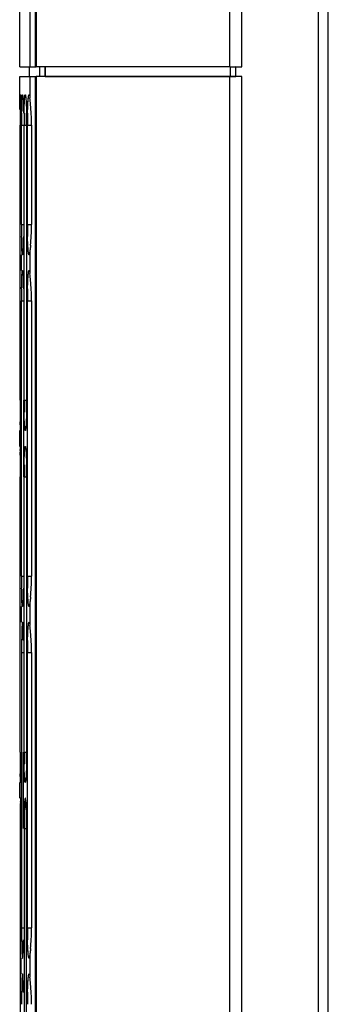
# Model space of a CAD drawing. Units: millimetres. Extents: x -75 to 1075, y -50 to 751.
# Drawn here: x 639 to 664, y 305 to 386 of the extents above; entities that cross this region are included whole.
import ezdxf

# ---------------------------------------------------------------- set-up
doc = ezdxf.new("R2010")
doc.units = ezdxf.units.MM
doc.header["$MEASUREMENT"] = 0
doc.layers.add('00_COMPONENTS', color=7, linetype='Continuous')

msp = doc.modelspace()

# ---------------------------------------------------------------- linework, layer by layer
at = {"layer": '00_COMPONENTS', "color": 7, "linetype": 'Continuous'}
for p, q in [((638.62, 382.508), (638.62, 490.468)), ((639.456, 490.468), (639.456, 382.508)), ((639.903, 490.468), (639.903, 382.508)), ((639.978, 490.483), (639.978, 382.515)), ((655.953, 382.515), (655.953, 490.483)), ((656.951, 382.515), (656.951, 478.143)), ((663.235, 387.161), (663.235, 253.783)), ((664.077, 253.779), (664.079, 387.147)), ((638.62, 382.508), (639.978, 382.508)), ((639.42, 381.708), (639.42, 382.508)), ((655.953, 382.515), (639.978, 382.515)), ((640.254, 382.508), (640.254, 381.708)), ((655.974, 382.508), (640.727, 382.508)), ((640.727, 381.708), (640.727, 382.508)), ((640.727, 382.508), (640.727, 381.708)), ((655.974, 382.508), (655.974, 381.708)), ((655.974, 382.508), (656.442, 382.508)), ((656.442, 382.508), (656.951, 382.515)), ((656.442, 381.708), (656.442, 382.508)), ((638.62, 381.708), (639.978, 381.708)), ((638.62, 380.208), (638.62, 381.708)), ((639.456, 381.708), (639.456, 379.952)), ((639.903, 381.708), (639.903, 234.865)), ((639.903, 381.708), (639.903, 234.868)), ((655.951, 381.701), (639.978, 381.701)), ((639.978, 381.701), (639.978, 234.871)), ((640.727, 381.708), (655.974, 381.708)), ((655.951, 234.868), (655.951, 381.701)), ((656.951, 381.7), (655.951, 381.701)), ((655.974, 381.708), (656.442, 381.708)), ((656.951, 381.7), (656.442, 381.708)), ((656.951, 247.593), (656.951, 381.7)), ((638.657, 355.008), (638.657, 377.708)), ((638.775, 377.708), (638.927, 377.708)), ((638.775, 369.508), (638.775, 377.708)), ((638.975, 377.708), (639.192, 377.708)), ((638.975, 355.008), (638.975, 377.708)), ((639.192, 377.708), (639.192, 355.008)), ((639.257, 377.708), (639.596, 377.708)), ((639.257, 369.508), (639.257, 377.708)), ((639.596, 377.708), (639.596, 369.508)), ((638.775, 369.508), (638.927, 369.508)), ((639.257, 369.508), (639.596, 369.508)), ((638.744, 367.008), (638.744, 365.708)), ((639.456, 367.263), (639.456, 365.452)), ((638.775, 363.208), (638.927, 363.208)), ((638.775, 340.508), (638.775, 363.208)), ((639.257, 363.208), (639.596, 363.208)), ((639.257, 340.508), (639.257, 363.208)), ((639.596, 363.208), (639.596, 340.508)), ((638.927, 355.008), (638.927, 348.708)), ((638.975, 355.008), (639.192, 355.008)), ((638.621, 352.508), (638.621, 351.208)), ((638.643, 351.208), (638.643, 352.508)), ((638.657, 326.008), (638.657, 348.708)), ((638.975, 348.708), (639.192, 348.708)), ((638.975, 326.008), (638.975, 348.708)), ((639.192, 348.708), (639.192, 326.008)), ((638.775, 340.508), (638.927, 340.508)), ((639.257, 340.508), (639.596, 340.508)), ((638.744, 338.008), (638.744, 336.708)), ((639.456, 338.263), (639.456, 336.452)), ((638.775, 334.208), (638.927, 334.208)), ((638.775, 334.208), (638.775, 311.508)), ((639.257, 334.208), (639.596, 334.208)), ((639.257, 311.508), (639.257, 334.208)), ((639.596, 334.208), (639.596, 311.508)), ((638.927, 319.708), (638.927, 326.008)), ((638.975, 326.008), (639.192, 326.008)), ((638.621, 322.208), (638.621, 323.508)), ((638.643, 323.508), (638.643, 322.208)), ((638.657, 319.708), (638.657, 297.008)), ((638.975, 319.708), (639.192, 319.708)), ((638.975, 319.708), (638.975, 297.008)), ((639.192, 297.008), (639.192, 319.708)), ((638.775, 311.508), (638.927, 311.508)), ((639.257, 311.508), (639.596, 311.508)), ((638.744, 307.708), (638.744, 309.008)), ((639.456, 309.263), (639.456, 307.452))]:
    msp.add_line(p, q, dxfattribs=at)
for centre, radius, start, end in [((617.364, 377.297), 22.251, 5.37494, 6.85463), ((618.381, 377.403), 21.228, 5.34557, 6.8966), ((743.709, 378.141), 105.051, 179.2632, 179.69884), ((741.437, 378.161), 102.779, 179.2584, 179.70368), ((620.119, 377.584), 19.481, 3.01919, 5.29351), ((620.897, 377.637), 18.701, 2.98194, 5.35117), ((823.794, 377.726), 185.137, 179.70067, 180.00556), ((817.501, 377.742), 178.844, 179.6953, 180.01091), ((729.811, 377.724), 91.036, 179.39015, 180.01012), ((727.505, 377.736), 88.73, 179.38208, 180.01817), ((699.311, 377.723), 60.335, 179.07936, 180.01472), ((697.963, 377.734), 58.987, 179.06866, 180.0254), ((591.594, 377.727), 47.598, 359.97692, 1.16398), ((593.337, 377.744), 45.855, 359.95437, 1.18654), ((684.874, 377.718), 45.616, 178.77053, 180.01268), ((683.311, 377.734), 44.054, 178.7485, 180.0347), ((621.917, 377.707), 17.679, 0.00319, 2.92767), ((622.097, 377.71), 17.499, 359.99284, 2.94746), ((727.478, 369.479), 88.703, 179.98176, 180.61891), ((724.408, 369.463), 85.633, 179.97033, 180.63032), ((683.312, 369.481), 44.055, 179.96531, 181.25154), ((683.239, 369.48), 43.981, 179.96423, 181.25261), ((621.517, 369.525), 18.079, 357.00368, 359.94597), ((622.202, 369.506), 17.394, 356.94567, 0.00374), ((620.126, 369.621), 19.473, 354.66894, 356.93592), ((621.068, 369.552), 18.529, 354.60891, 356.99146), ((617.363, 362.796), 22.252, 5.37504, 6.85464), ((618.378, 362.903), 21.231, 5.34576, 6.89654), ((620.122, 363.084), 19.478, 3.01914, 5.29373), ((620.898, 363.137), 18.701, 2.98205, 5.35126), ((729.807, 363.224), 91.032, 179.39011, 180.01013), ((727.505, 363.236), 88.73, 179.38206, 180.01817), ((684.871, 363.218), 45.613, 178.77037, 180.01271), ((683.311, 363.234), 44.054, 178.74837, 180.0347), ((621.917, 363.207), 17.679, 0.00318, 2.92776), ((622.099, 363.21), 17.497, 359.9927, 2.9477), ((817.437, 354.973), 178.781, 179.98904, 180.30519), ((811.458, 354.958), 172.801, 179.98357, 180.31065), ((695.873, 354.965), 56.898, 179.95704, 180.95025), ((591.006, 354.994), 48.187, 358.84491, 0.01587), ((727.082, 354.424), 88.423, 180.26105, 180.77969), ((725.746, 354.412), 87.088, 180.25704, 180.78364), ((743.709, 349.141), 105.051, 179.2632, 179.69884), ((741.437, 349.161), 102.779, 179.2584, 179.70368), ((823.794, 348.726), 185.137, 179.70067, 180.00556), ((817.501, 348.742), 178.844, 179.6953, 180.01091), ((699.311, 348.723), 60.335, 179.07936, 180.01472), ((593.337, 348.744), 45.855, 359.95437, 1.18654), ((727.478, 340.479), 88.703, 179.98176, 180.61891), ((724.402, 340.463), 85.627, 179.97031, 180.63035), ((683.311, 340.481), 44.054, 179.96531, 181.25167), ((683.238, 340.48), 43.98, 179.96423, 181.25275), ((621.518, 340.525), 18.078, 357.00391, 359.94602), ((622.201, 340.506), 17.395, 356.94601, 0.00375), ((620.129, 340.62), 19.471, 354.66893, 356.9362), ((621.069, 340.552), 18.528, 354.60907, 356.99166), ((617.363, 333.796), 22.252, 5.37504, 6.85464), ((618.378, 333.903), 21.231, 5.34576, 6.89654), ((620.122, 334.084), 19.478, 3.01914, 5.29373), ((620.898, 334.137), 18.701, 2.98205, 5.35126), ((727.478, 334.236), 88.703, 179.38108, 180.01824), ((724.396, 334.252), 85.621, 179.36962, 180.02971), ((684.871, 334.218), 45.613, 178.77037, 180.01271), ((683.311, 334.234), 44.054, 178.74837, 180.0347), ((621.917, 334.207), 17.679, 0.00318, 2.92776), ((622.099, 334.21), 17.497, 359.9927, 2.9477), ((817.437, 325.973), 178.781, 179.98904, 180.30519), ((811.458, 325.958), 172.801, 179.98357, 180.31065), ((695.873, 325.965), 56.898, 179.95704, 180.95025), ((591.006, 325.994), 48.187, 358.84491, 0.01587), ((727.082, 325.424), 88.423, 180.26105, 180.77969), ((725.746, 325.412), 87.088, 180.25704, 180.78364), ((727.097, 320.291), 88.439, 179.22036, 179.7389), ((725.747, 320.303), 87.088, 179.21637, 179.74295), ((817.438, 319.742), 178.781, 179.69481, 180.01095), ((811.445, 319.757), 172.788, 179.68933, 180.01644), ((695.869, 319.75), 56.894, 179.0497, 180.04299), ((591.004, 319.721), 48.188, 359.98414, 1.15506), ((729.811, 311.492), 91.035, 179.98988, 180.60987), ((727.505, 311.479), 88.73, 179.98183, 180.61794), ((683.311, 311.481), 44.054, 179.96531, 181.25167), ((683.238, 311.48), 43.98, 179.96423, 181.25275), ((621.518, 311.525), 18.078, 357.00391, 359.94602), ((622.201, 311.506), 17.395, 356.94601, 0.00375), ((620.129, 311.62), 19.471, 354.66893, 356.9362), ((621.069, 311.552), 18.528, 354.60907, 356.99166), ((617.363, 304.796), 22.252, 5.37504, 6.85464), ((618.378, 304.903), 21.231, 5.34576, 6.89654), ((620.122, 305.084), 19.478, 3.01914, 5.29373), ((620.898, 305.137), 18.701, 2.98205, 5.35126), ((727.478, 305.236), 88.703, 179.38108, 180.01824), ((724.396, 305.252), 85.621, 179.36962, 180.02971), ((684.871, 305.218), 45.613, 178.77037, 180.01271), ((683.311, 305.234), 44.054, 178.74837, 180.0347), ((621.917, 305.207), 17.679, 0.00318, 2.92776), ((622.099, 305.21), 17.497, 359.9927, 2.9477)]:
    msp.add_arc(centre, radius, start, end, dxfattribs=at)
for points, knots in [([(655.953, 382.508), (656.037, 382.508), (656.369, 382.527), (656.702, 382.515), (656.951, 382.515)], [0, 0, 0, 0, 0.249995, 1, 1, 1, 1]), ([(638.62, 378.982), (638.62, 379.15), (638.62, 379.388), (638.621, 379.685), (638.62, 379.865), (638.624, 380.003), (638.617, 380.116), (638.632, 380.161), (638.618, 380.208), (638.625, 380.208)], [0, 0, 0, 0, 0.410665, 0.583133, 0.729062, 0.845713, 0.930663, 0.982493, 1, 1, 1, 1]), ([(638.625, 380.208), (638.629, 380.207), (638.622, 380.183), (638.631, 380.156), (638.628, 380.094), (638.63, 380.05), (638.63, 380.023)], [0, 0, 0, 0, 0.064808, 0.255196, 0.568016, 1, 1, 1, 1]), ([(638.667, 379.492), (638.668, 379.593), (638.675, 379.762), (638.668, 380.007), (638.697, 380.106), (638.678, 380.209), (638.694, 380.208)], [0, 0, 0, 0, 0.422642, 0.738335, 0.933317, 1, 1, 1, 1]), ([(638.694, 380.208), (638.71, 380.206), (638.691, 380.111), (638.709, 380.069), (638.711, 380.023)], [0, 0, 0, 0, 0.259233, 1, 1, 1, 1]), ([(638.711, 380.023), (638.713, 379.989), (638.72, 379.813), (638.725, 379.636), (638.728, 379.494)], [0, 0, 0, 0, 0.19408, 1, 1, 1, 1]), ([(638.711, 380.023), (638.713, 379.989), (638.72, 379.813), (638.725, 379.637), (638.728, 379.494)], [0, 0, 0, 0, 0.193547, 1, 1, 1, 1]), ([(638.795, 379.491), (638.797, 379.593), (638.806, 379.763), (638.808, 380.006), (638.834, 380.109), (638.829, 380.209), (638.845, 380.208)], [0, 0, 0, 0, 0.422041, 0.7373, 0.932113, 1, 1, 1, 1]), ([(638.795, 379.491), (638.799, 379.634), (638.807, 379.816), (638.816, 380.057), (638.832, 380.126), (638.83, 380.216), (638.868, 380.184), (638.857, 380.116), (638.871, 380.06), (638.874, 380.023)], [0, 0, 0, 0, 0.47281, 0.634354, 0.740947, 0.791375, 0.806848, 0.875456, 1, 1, 1, 1]), ([(638.845, 380.208), (638.862, 380.206), (638.855, 380.113), (638.871, 380.069), (638.874, 380.023)], [0, 0, 0, 0, 0.266052, 1, 1, 1, 1]), ([(638.874, 380.023), (638.877, 379.989), (638.889, 379.813), (638.896, 379.636), (638.901, 379.494)], [0, 0, 0, 0, 0.194241, 1, 1, 1, 1]), ([(638.874, 380.023), (638.877, 379.989), (638.889, 379.813), (638.896, 379.636), (638.901, 379.494)], [0, 0, 0, 0, 0.193676, 1, 1, 1, 1]), ([(639.004, 379.491), (639.008, 379.57), (639.014, 379.713), (639.027, 379.9), (639.037, 380.056), (639.056, 380.13), (639.06, 380.214), (639.105, 380.187), (639.1, 380.115), (639.115, 380.06), (639.119, 380.023)], [0, 0, 0, 0, 0.25765, 0.469021, 0.629478, 0.735732, 0.78713, 0.806836, 0.875962, 1, 1, 1, 1]), ([(639.004, 379.491), (639.007, 379.551), (639.016, 379.741), (639.026, 379.931), (639.042, 380.061)], [0, 0, 0, 0, 0.311885, 1, 1, 1, 1]), ([(639.042, 380.061), (639.046, 380.098), (639.055, 380.133), (639.064, 380.209), (639.078, 380.208)], [0, 0, 0, 0, 0.732926, 1, 1, 1, 1]), ([(639.078, 380.208), (639.095, 380.206), (639.101, 380.116), (639.114, 380.069), (639.119, 380.023)], [0, 0, 0, 0, 0.275122, 1, 1, 1, 1]), ([(639.119, 380.023), (639.123, 379.989), (639.14, 379.813), (639.15, 379.636), (639.157, 379.494)], [0, 0, 0, 0, 0.194444, 1, 1, 1, 1]), ([(639.119, 380.023), (639.123, 379.989), (639.14, 379.813), (639.15, 379.636), (639.157, 379.494)], [0, 0, 0, 0, 0.19389, 1, 1, 1, 1]), ([(639.268, 378.697), (639.271, 378.841), (639.286, 379.292), (639.299, 379.745), (639.344, 380.05)], [0, 0, 0, 0, 0.319034, 1, 1, 1, 1]), ([(639.298, 379.515), (639.304, 379.619), (639.31, 379.791), (639.348, 380.03), (639.344, 380.131), (639.389, 380.213), (639.399, 380.205)], [0, 0, 0, 0, 0.439474, 0.758391, 0.944011, 1, 1, 1, 1]), ([(639.344, 380.05), (639.35, 380.09), (639.358, 380.131), (639.378, 380.209), (639.393, 380.208)], [0, 0, 0, 0, 0.726283, 1, 1, 1, 1]), ([(639.393, 380.208), (639.394, 380.207), (639.396, 380.207), (639.398, 380.206), (639.399, 380.205)], [0, 0, 0, 0, 0.464939, 1, 1, 1, 1]), ([(639.399, 380.205), (639.419, 380.187), (639.432, 380.092), (639.448, 380.012), (639.456, 379.952)], [0, 0, 0, 0, 0.308006, 1, 1, 1, 1]), ([(639.399, 380.205), (639.42, 380.187), (639.432, 380.091), (639.449, 380.011), (639.456, 379.952)], [0, 0, 0, 0, 0.314548, 1, 1, 1, 1]), ([(638.78, 378.693), (638.781, 378.764), (638.784, 379.031), (638.789, 379.297), (638.795, 379.491)], [0, 0, 0, 0, 0.269479, 1, 1, 1, 1]), ([(638.78, 378.693), (638.781, 378.766), (638.784, 379.032), (638.789, 379.298), (638.795, 379.491)], [0, 0, 0, 0, 0.274124, 1, 1, 1, 1]), ([(638.901, 379.494), (638.903, 379.434), (638.912, 379.167), (638.917, 378.9), (638.92, 378.694)], [0, 0, 0, 0, 0.226568, 1, 1, 1, 1]), ([(638.901, 379.494), (638.903, 379.435), (638.912, 379.168), (638.917, 378.901), (638.92, 378.694)], [0, 0, 0, 0, 0.223518, 1, 1, 1, 1]), ([(638.983, 378.693), (638.984, 378.764), (638.989, 379.031), (638.997, 379.297), (639.004, 379.491)], [0, 0, 0, 0, 0.269473, 1, 1, 1, 1]), ([(638.983, 378.693), (638.984, 378.766), (638.989, 379.032), (638.997, 379.298), (639.004, 379.491)], [0, 0, 0, 0, 0.274102, 1, 1, 1, 1]), ([(639.157, 379.494), (639.159, 379.434), (639.171, 379.167), (639.178, 378.9), (639.183, 378.694)], [0, 0, 0, 0, 0.226596, 1, 1, 1, 1]), ([(639.157, 379.494), (639.159, 379.434), (639.171, 379.168), (639.178, 378.901), (639.183, 378.694)], [0, 0, 0, 0, 0.223556, 1, 1, 1, 1]), ([(639.268, 378.697), (639.27, 378.772), (639.277, 379.045), (639.287, 379.318), (639.298, 379.515)], [0, 0, 0, 0, 0.275278, 1, 1, 1, 1]), ([(638.845, 367.008), (638.835, 367.007), (638.833, 367.063), (638.819, 367.124), (638.813, 367.265), (638.799, 367.525), (638.788, 367.954), (638.783, 368.318), (638.78, 368.521)], [0, 0, 0, 0, 0.018882, 0.072127, 0.159093, 0.277891, 0.598558, 1, 1, 1, 1]), ([(638.795, 367.721), (638.793, 367.78), (638.787, 368.047), (638.783, 368.314), (638.78, 368.521)], [0, 0, 0, 0, 0.223501, 1, 1, 1, 1]), ([(638.92, 368.523), (638.919, 368.451), (638.914, 368.185), (638.908, 367.918), (638.901, 367.724)], [0, 0, 0, 0, 0.269453, 1, 1, 1, 1]), ([(638.92, 368.523), (638.919, 368.45), (638.914, 368.183), (638.908, 367.917), (638.901, 367.724)], [0, 0, 0, 0, 0.27411, 1, 1, 1, 1]), ([(639.344, 367.166), (639.333, 367.241), (639.289, 367.691), (639.276, 368.143), (639.268, 368.519)], [0, 0, 0, 0, 0.16715, 1, 1, 1, 1]), ([(639.298, 367.7), (639.294, 367.761), (639.281, 368.034), (639.273, 368.306), (639.268, 368.519)], [0, 0, 0, 0, 0.222384, 1, 1, 1, 1]), ([(639.515, 367.811), (639.51, 367.758), (639.492, 367.575), (639.471, 367.392), (639.456, 367.263)], [0, 0, 0, 0, 0.292227, 1, 1, 1, 1]), ([(639.515, 367.811), (639.51, 367.757), (639.492, 367.574), (639.471, 367.392), (639.456, 367.263)], [0, 0, 0, 0, 0.295427, 1, 1, 1, 1]), ([(638.82, 367.146), (638.818, 367.181), (638.805, 367.372), (638.799, 367.564), (638.795, 367.721)], [0, 0, 0, 0, 0.181975, 1, 1, 1, 1]), ([(638.901, 367.724), (638.896, 367.587), (638.892, 367.405), (638.871, 367.178), (638.871, 367.09), (638.827, 366.955), (638.824, 367.101), (638.82, 367.146)], [0, 0, 0, 0, 0.482989, 0.652661, 0.769514, 0.840561, 1, 1, 1, 1]), ([(638.875, 367.195), (638.871, 367.149), (638.855, 367.104), (638.862, 367.009), (638.845, 367.008)], [0, 0, 0, 0, 0.734043, 1, 1, 1, 1]), ([(638.901, 367.724), (638.899, 367.671), (638.893, 367.494), (638.884, 367.318), (638.875, 367.195)], [0, 0, 0, 0, 0.302694, 1, 1, 1, 1]), ([(639.456, 367.263), (639.45, 367.216), (639.436, 367.135), (639.427, 367.06), (639.392, 366.992), (639.358, 367.061), (639.349, 367.137), (639.327, 367.285), (639.312, 367.474), (639.302, 367.62), (639.298, 367.7)], [0, 0, 0, 0, 0.146084, 0.237457, 0.274612, 0.312146, 0.403868, 0.551376, 0.751621, 1, 1, 1, 1]), ([(639.393, 367.008), (639.378, 367.006), (639.358, 367.085), (639.35, 367.126), (639.344, 367.166)], [0, 0, 0, 0, 0.273699, 1, 1, 1, 1]), ([(639.456, 367.263), (639.448, 367.199), (639.43, 367.132), (639.417, 367.011), (639.393, 367.008)], [0, 0, 0, 0, 0.724989, 1, 1, 1, 1]), ([(638.78, 364.193), (638.783, 364.396), (638.788, 364.76), (638.799, 365.19), (638.813, 365.45), (638.819, 365.591), (638.833, 365.653), (638.835, 365.709), (638.845, 365.708)], [0, 0, 0, 0, 0.401562, 0.722217, 0.840975, 0.927905, 0.981127, 1, 1, 1, 1]), ([(638.795, 364.991), (638.799, 365.134), (638.807, 365.316), (638.816, 365.557), (638.832, 365.626), (638.83, 365.716), (638.868, 365.684), (638.857, 365.616), (638.871, 365.56), (638.874, 365.523)], [0, 0, 0, 0, 0.472798, 0.634333, 0.740915, 0.791331, 0.806813, 0.875438, 1, 1, 1, 1]), ([(638.845, 365.708), (638.862, 365.706), (638.855, 365.613), (638.871, 365.569), (638.874, 365.523)], [0, 0, 0, 0, 0.266037, 1, 1, 1, 1]), ([(638.874, 365.523), (638.877, 365.489), (638.889, 365.313), (638.896, 365.136), (638.901, 364.994)], [0, 0, 0, 0, 0.194225, 1, 1, 1, 1]), ([(638.874, 365.523), (638.877, 365.489), (638.889, 365.313), (638.896, 365.136), (638.901, 364.994)], [0, 0, 0, 0, 0.193684, 1, 1, 1, 1]), ([(639.268, 364.197), (639.271, 364.341), (639.286, 364.792), (639.299, 365.245), (639.344, 365.55)], [0, 0, 0, 0, 0.319128, 1, 1, 1, 1]), ([(639.298, 365.015), (639.304, 365.119), (639.31, 365.291), (639.348, 365.53), (639.344, 365.631), (639.389, 365.713), (639.399, 365.705)], [0, 0, 0, 0, 0.439479, 0.758397, 0.944012, 1, 1, 1, 1]), ([(639.344, 365.55), (639.35, 365.59), (639.358, 365.631), (639.378, 365.709), (639.393, 365.708)], [0, 0, 0, 0, 0.726279, 1, 1, 1, 1]), ([(639.393, 365.708), (639.394, 365.707), (639.396, 365.707), (639.398, 365.706), (639.399, 365.705)], [0, 0, 0, 0, 0.464943, 1, 1, 1, 1]), ([(639.399, 365.705), (639.419, 365.688), (639.432, 365.592), (639.448, 365.512), (639.456, 365.452)], [0, 0, 0, 0, 0.307945, 1, 1, 1, 1]), ([(639.399, 365.705), (639.42, 365.687), (639.432, 365.591), (639.449, 365.511), (639.456, 365.452)], [0, 0, 0, 0, 0.314545, 1, 1, 1, 1]), ([(638.78, 364.193), (638.781, 364.266), (638.784, 364.532), (638.789, 364.798), (638.795, 364.991)], [0, 0, 0, 0, 0.274124, 1, 1, 1, 1]), ([(638.901, 364.994), (638.903, 364.934), (638.912, 364.667), (638.917, 364.4), (638.92, 364.194)], [0, 0, 0, 0, 0.226534, 1, 1, 1, 1]), ([(638.901, 364.994), (638.903, 364.935), (638.912, 364.668), (638.917, 364.401), (638.92, 364.194)], [0, 0, 0, 0, 0.22352, 1, 1, 1, 1]), ([(639.268, 364.197), (639.27, 364.272), (639.277, 364.545), (639.287, 364.818), (639.298, 365.015)], [0, 0, 0, 0, 0.275281, 1, 1, 1, 1]), ([(639.005, 353.221), (638.999, 353.348), (638.981, 353.943), (638.975, 354.539), (638.975, 355.008)], [0, 0, 0, 0, 0.213135, 1, 1, 1, 1]), ([(639.192, 355.008), (639.192, 354.844), (639.189, 354.249), (639.177, 353.654), (639.157, 353.224)], [0, 0, 0, 0, 0.27596, 1, 1, 1, 1]), ([(639.078, 352.508), (639.068, 352.507), (639.056, 352.559), (639.043, 352.624), (639.03, 352.763), (639.012, 353.024), (638.995, 353.453), (638.987, 353.818), (638.983, 354.021)], [0, 0, 0, 0, 0.01996, 0.073297, 0.160133, 0.278716, 0.59892, 1, 1, 1, 1]), ([(639.183, 354.023), (639.178, 353.821), (639.168, 353.458), (639.149, 353.031), (639.127, 352.769), (639.114, 352.63), (639.098, 352.56), (639.089, 352.509), (639.078, 352.508)], [0, 0, 0, 0, 0.398153, 0.717126, 0.835906, 0.923553, 0.978288, 1, 1, 1, 1]), ([(638.679, 352.692), (638.677, 352.726), (638.672, 352.903), (638.669, 353.079), (638.667, 353.221)], [0, 0, 0, 0, 0.194054, 1, 1, 1, 1]), ([(638.728, 353.224), (638.727, 353.17), (638.722, 352.994), (638.717, 352.818), (638.712, 352.695)], [0, 0, 0, 0, 0.302855, 1, 1, 1, 1]), ([(638.728, 353.224), (638.727, 353.17), (638.722, 352.994), (638.717, 352.818), (638.712, 352.695)], [0, 0, 0, 0, 0.303598, 1, 1, 1, 1]), ([(639.157, 353.224), (639.145, 352.984), (639.076, 352.032), (639.014, 352.982), (639.005, 353.221)], [0, 0, 0, 0, 0.50135, 1, 1, 1, 1]), ([(638.694, 352.508), (638.678, 352.506), (638.698, 352.609), (638.68, 352.646), (638.679, 352.692)], [0, 0, 0, 0, 0.254827, 1, 1, 1, 1]), ([(638.712, 352.695), (638.709, 352.649), (638.691, 352.606), (638.71, 352.509), (638.694, 352.508)], [0, 0, 0, 0, 0.74078, 1, 1, 1, 1]), ([(638.712, 352.695), (638.709, 352.648), (638.691, 352.606), (638.71, 352.509), (638.694, 352.508)], [0, 0, 0, 0, 0.742007, 1, 1, 1, 1]), ([(638.667, 350.492), (638.668, 350.593), (638.675, 350.762), (638.668, 351.007), (638.697, 351.106), (638.678, 351.209), (638.694, 351.208)], [0, 0, 0, 0, 0.422642, 0.738335, 0.933317, 1, 1, 1, 1]), ([(638.694, 351.208), (638.71, 351.206), (638.691, 351.111), (638.709, 351.069), (638.711, 351.023)], [0, 0, 0, 0, 0.259233, 1, 1, 1, 1]), ([(638.711, 351.023), (638.713, 350.989), (638.72, 350.813), (638.725, 350.636), (638.728, 350.494)], [0, 0, 0, 0, 0.19408, 1, 1, 1, 1]), ([(638.711, 351.023), (638.713, 350.989), (638.72, 350.813), (638.725, 350.637), (638.728, 350.494)], [0, 0, 0, 0, 0.193547, 1, 1, 1, 1]), ([(638.983, 349.693), (638.986, 349.896), (638.995, 350.261), (639.012, 350.691), (639.03, 350.952), (639.043, 351.091), (639.056, 351.156), (639.068, 351.209), (639.078, 351.208)], [0, 0, 0, 0, 0.401058, 0.721271, 0.839857, 0.926698, 0.980039, 1, 1, 1, 1]), ([(639.004, 350.491), (639.008, 350.57), (639.014, 350.713), (639.027, 350.9), (639.037, 351.056), (639.056, 351.13), (639.06, 351.214), (639.105, 351.187), (639.1, 351.115), (639.115, 351.06), (639.119, 351.023)], [0, 0, 0, 0, 0.25765, 0.469021, 0.629478, 0.735732, 0.78713, 0.806836, 0.875962, 1, 1, 1, 1]), ([(639.078, 351.208), (639.095, 351.206), (639.101, 351.116), (639.114, 351.069), (639.119, 351.023)], [0, 0, 0, 0, 0.275122, 1, 1, 1, 1]), ([(639.119, 351.023), (639.128, 350.947), (639.163, 350.504), (639.175, 350.061), (639.183, 349.694)], [0, 0, 0, 0, 0.172812, 1, 1, 1, 1]), ([(639.119, 351.023), (639.123, 350.989), (639.14, 350.813), (639.15, 350.636), (639.157, 350.494)], [0, 0, 0, 0, 0.19389, 1, 1, 1, 1]), ([(638.975, 348.708), (638.975, 348.872), (638.978, 349.466), (638.987, 350.061), (639.004, 350.491)], [0, 0, 0, 0, 0.275973, 1, 1, 1, 1]), ([(639.157, 350.494), (639.163, 350.367), (639.185, 349.772), (639.192, 349.176), (639.192, 348.708)], [0, 0, 0, 0, 0.213164, 1, 1, 1, 1]), ([(638.845, 338.008), (638.835, 338.007), (638.833, 338.063), (638.819, 338.124), (638.813, 338.265), (638.799, 338.525), (638.788, 338.954), (638.783, 339.318), (638.78, 339.521)], [0, 0, 0, 0, 0.018871, 0.072088, 0.159014, 0.27777, 0.598416, 1, 1, 1, 1]), ([(638.795, 338.721), (638.793, 338.781), (638.787, 339.047), (638.783, 339.314), (638.78, 339.521)], [0, 0, 0, 0, 0.223504, 1, 1, 1, 1]), ([(638.92, 339.523), (638.919, 339.451), (638.914, 339.185), (638.908, 338.918), (638.901, 338.724)], [0, 0, 0, 0, 0.269498, 1, 1, 1, 1]), ([(638.92, 339.523), (638.919, 339.45), (638.914, 339.183), (638.908, 338.917), (638.901, 338.724)], [0, 0, 0, 0, 0.274111, 1, 1, 1, 1]), ([(639.344, 338.166), (639.333, 338.241), (639.289, 338.69), (639.276, 339.142), (639.268, 339.519)], [0, 0, 0, 0, 0.167105, 1, 1, 1, 1]), ([(639.298, 338.7), (639.294, 338.761), (639.281, 339.033), (639.273, 339.306), (639.268, 339.519)], [0, 0, 0, 0, 0.222381, 1, 1, 1, 1]), ([(638.82, 338.146), (638.818, 338.181), (638.805, 338.372), (638.799, 338.564), (638.795, 338.721)], [0, 0, 0, 0, 0.181976, 1, 1, 1, 1]), ([(638.901, 338.724), (638.896, 338.587), (638.892, 338.405), (638.871, 338.178), (638.871, 338.09), (638.827, 337.955), (638.824, 338.101), (638.82, 338.146)], [0, 0, 0, 0, 0.482988, 0.652658, 0.769508, 0.840545, 1, 1, 1, 1]), ([(638.901, 338.724), (638.899, 338.671), (638.893, 338.494), (638.884, 338.318), (638.875, 338.195)], [0, 0, 0, 0, 0.302736, 1, 1, 1, 1]), ([(639.456, 338.263), (639.45, 338.216), (639.436, 338.135), (639.427, 338.06), (639.392, 337.992), (639.358, 338.061), (639.349, 338.137), (639.327, 338.285), (639.312, 338.474), (639.302, 338.62), (639.298, 338.7)], [0, 0, 0, 0, 0.146094, 0.237475, 0.27464, 0.312165, 0.403877, 0.551378, 0.751621, 1, 1, 1, 1]), ([(639.515, 338.811), (639.51, 338.758), (639.492, 338.575), (639.471, 338.392), (639.456, 338.263)], [0, 0, 0, 0, 0.292223, 1, 1, 1, 1]), ([(639.515, 338.811), (639.51, 338.757), (639.492, 338.574), (639.471, 338.392), (639.456, 338.263)], [0, 0, 0, 0, 0.29543, 1, 1, 1, 1]), ([(638.875, 338.195), (638.871, 338.149), (638.855, 338.104), (638.862, 338.009), (638.845, 338.008)], [0, 0, 0, 0, 0.734056, 1, 1, 1, 1]), ([(639.393, 338.008), (639.378, 338.006), (639.358, 338.085), (639.35, 338.126), (639.344, 338.166)], [0, 0, 0, 0, 0.273705, 1, 1, 1, 1]), ([(639.456, 338.263), (639.448, 338.199), (639.43, 338.132), (639.417, 338.011), (639.393, 338.008)], [0, 0, 0, 0, 0.725051, 1, 1, 1, 1]), ([(638.817, 336.523), (638.812, 336.447), (638.791, 336.004), (638.784, 335.561), (638.78, 335.194)], [0, 0, 0, 0, 0.17252, 1, 1, 1, 1]), ([(638.82, 336.569), (638.818, 336.534), (638.805, 336.343), (638.799, 336.151), (638.795, 335.994)], [0, 0, 0, 0, 0.181977, 1, 1, 1, 1]), ([(638.845, 336.708), (638.829, 336.709), (638.835, 336.609), (638.82, 336.569), (638.817, 336.523)], [0, 0, 0, 0, 0.258434, 1, 1, 1, 1]), ([(638.875, 336.52), (638.87, 336.583), (638.854, 336.814), (638.824, 336.616), (638.82, 336.569)], [0, 0, 0, 0, 0.573439, 1, 1, 1, 1]), ([(638.875, 336.52), (638.871, 336.567), (638.855, 336.611), (638.862, 336.706), (638.845, 336.708)], [0, 0, 0, 0, 0.734062, 1, 1, 1, 1]), ([(638.901, 335.991), (638.899, 336.045), (638.893, 336.221), (638.884, 336.397), (638.875, 336.52)], [0, 0, 0, 0, 0.302727, 1, 1, 1, 1]), ([(638.901, 335.991), (638.899, 336.045), (638.893, 336.221), (638.884, 336.398), (638.875, 336.52)], [0, 0, 0, 0, 0.303489, 1, 1, 1, 1]), ([(639.268, 335.197), (639.271, 335.341), (639.286, 335.792), (639.299, 336.245), (639.344, 336.55)], [0, 0, 0, 0, 0.319128, 1, 1, 1, 1]), ([(639.298, 336.015), (639.304, 336.119), (639.31, 336.291), (639.348, 336.53), (639.344, 336.631), (639.389, 336.713), (639.399, 336.705)], [0, 0, 0, 0, 0.439479, 0.758397, 0.944012, 1, 1, 1, 1]), ([(639.344, 336.55), (639.35, 336.59), (639.358, 336.631), (639.378, 336.709), (639.393, 336.708)], [0, 0, 0, 0, 0.726279, 1, 1, 1, 1]), ([(639.393, 336.708), (639.394, 336.707), (639.396, 336.707), (639.398, 336.706), (639.399, 336.705)], [0, 0, 0, 0, 0.464943, 1, 1, 1, 1]), ([(639.399, 336.705), (639.419, 336.688), (639.432, 336.592), (639.448, 336.512), (639.456, 336.452)], [0, 0, 0, 0, 0.307945, 1, 1, 1, 1]), ([(639.399, 336.705), (639.42, 336.687), (639.432, 336.591), (639.449, 336.511), (639.456, 336.452)], [0, 0, 0, 0, 0.314545, 1, 1, 1, 1]), ([(638.795, 335.994), (638.793, 335.935), (638.787, 335.668), (638.783, 335.401), (638.78, 335.194)], [0, 0, 0, 0, 0.223504, 1, 1, 1, 1]), ([(638.92, 335.193), (638.919, 335.264), (638.914, 335.531), (638.908, 335.797), (638.901, 335.991)], [0, 0, 0, 0, 0.269498, 1, 1, 1, 1]), ([(638.92, 335.193), (638.919, 335.266), (638.914, 335.532), (638.908, 335.798), (638.901, 335.991)], [0, 0, 0, 0, 0.274111, 1, 1, 1, 1]), ([(639.268, 335.197), (639.27, 335.272), (639.277, 335.545), (639.287, 335.818), (639.298, 336.015)], [0, 0, 0, 0, 0.275281, 1, 1, 1, 1]), ([(639.005, 324.221), (638.999, 324.348), (638.981, 324.943), (638.975, 325.539), (638.975, 326.008)], [0, 0, 0, 0, 0.213135, 1, 1, 1, 1]), ([(639.192, 326.008), (639.192, 325.844), (639.189, 325.249), (639.177, 324.654), (639.157, 324.224)], [0, 0, 0, 0, 0.27596, 1, 1, 1, 1]), ([(639.078, 323.508), (639.068, 323.507), (639.056, 323.559), (639.043, 323.624), (639.03, 323.763), (639.012, 324.024), (638.995, 324.453), (638.987, 324.818), (638.983, 325.021)], [0, 0, 0, 0, 0.01996, 0.073297, 0.160133, 0.278716, 0.59892, 1, 1, 1, 1]), ([(639.183, 325.023), (639.178, 324.821), (639.168, 324.458), (639.149, 324.031), (639.127, 323.769), (639.114, 323.63), (639.098, 323.56), (639.089, 323.509), (639.078, 323.508)], [0, 0, 0, 0, 0.398153, 0.717126, 0.835906, 0.923553, 0.978288, 1, 1, 1, 1]), ([(638.679, 323.692), (638.677, 323.726), (638.672, 323.903), (638.669, 324.079), (638.667, 324.221)], [0, 0, 0, 0, 0.194054, 1, 1, 1, 1]), ([(638.728, 324.224), (638.727, 324.17), (638.722, 323.994), (638.717, 323.818), (638.712, 323.695)], [0, 0, 0, 0, 0.302855, 1, 1, 1, 1]), ([(638.728, 324.224), (638.727, 324.17), (638.722, 323.994), (638.717, 323.818), (638.712, 323.695)], [0, 0, 0, 0, 0.303598, 1, 1, 1, 1]), ([(639.157, 324.224), (639.145, 323.984), (639.076, 323.032), (639.014, 323.982), (639.005, 324.221)], [0, 0, 0, 0, 0.50135, 1, 1, 1, 1]), ([(638.694, 323.508), (638.678, 323.506), (638.698, 323.609), (638.68, 323.646), (638.679, 323.692)], [0, 0, 0, 0, 0.254827, 1, 1, 1, 1]), ([(638.712, 323.695), (638.709, 323.649), (638.691, 323.606), (638.71, 323.509), (638.694, 323.508)], [0, 0, 0, 0, 0.74078, 1, 1, 1, 1]), ([(638.712, 323.695), (638.709, 323.648), (638.691, 323.606), (638.71, 323.509), (638.694, 323.508)], [0, 0, 0, 0, 0.742007, 1, 1, 1, 1]), ([(638.694, 322.208), (638.678, 322.209), (638.697, 322.107), (638.668, 322.008), (638.675, 321.764), (638.668, 321.595), (638.667, 321.494)], [0, 0, 0, 0, 0.066671, 0.26162, 0.577298, 1, 1, 1, 1]), ([(638.728, 321.491), (638.726, 321.592), (638.722, 321.77), (638.712, 321.968), (638.71, 322.096), (638.697, 322.148), (638.71, 322.206), (638.694, 322.208)], [0, 0, 0, 0, 0.420987, 0.736061, 0.849336, 0.931588, 1, 1, 1, 1]), ([(638.728, 321.491), (638.726, 321.593), (638.717, 321.764), (638.722, 322.004), (638.692, 322.111), (638.71, 322.206), (638.694, 322.208)], [0, 0, 0, 0, 0.423181, 0.738221, 0.932457, 1, 1, 1, 1]), ([(639.005, 321.494), (638.999, 321.367), (638.981, 320.772), (638.975, 320.176), (638.975, 319.708)], [0, 0, 0, 0, 0.213136, 1, 1, 1, 1]), ([(639.037, 322.023), (639.03, 321.947), (638.999, 321.504), (638.989, 321.061), (638.983, 320.694)], [0, 0, 0, 0, 0.172717, 1, 1, 1, 1]), ([(639.12, 322.02), (639.115, 322.058), (639.1, 322.114), (639.105, 322.185), (639.061, 322.215), (639.056, 322.131), (639.038, 322.057), (639.027, 321.902), (639.014, 321.716), (639.008, 321.572), (639.005, 321.494)], [0, 0, 0, 0, 0.125245, 0.195475, 0.215708, 0.266269, 0.371784, 0.531658, 0.742606, 1, 1, 1, 1]), ([(639.078, 322.208), (639.061, 322.209), (639.054, 322.112), (639.042, 322.069), (639.037, 322.023)], [0, 0, 0, 0, 0.264374, 1, 1, 1, 1]), ([(639.12, 322.02), (639.114, 322.067), (639.101, 322.114), (639.096, 322.206), (639.078, 322.208)], [0, 0, 0, 0, 0.725081, 1, 1, 1, 1]), ([(639.183, 320.692), (639.18, 320.831), (639.167, 321.274), (639.153, 321.718), (639.12, 322.02)], [0, 0, 0, 0, 0.314007, 1, 1, 1, 1]), ([(639.157, 321.491), (639.154, 321.545), (639.145, 321.721), (639.133, 321.898), (639.12, 322.02)], [0, 0, 0, 0, 0.303326, 1, 1, 1, 1]), ([(639.192, 319.708), (639.192, 319.872), (639.189, 320.466), (639.177, 321.061), (639.157, 321.491)], [0, 0, 0, 0, 0.27596, 1, 1, 1, 1]), ([(638.78, 310.523), (638.782, 310.383), (638.789, 309.941), (638.796, 309.498), (638.817, 309.195)], [0, 0, 0, 0, 0.314229, 1, 1, 1, 1]), ([(638.78, 310.523), (638.781, 310.45), (638.784, 310.183), (638.789, 309.917), (638.795, 309.724)], [0, 0, 0, 0, 0.274124, 1, 1, 1, 1]), ([(638.901, 309.721), (638.903, 309.781), (638.912, 310.048), (638.917, 310.315), (638.92, 310.521)], [0, 0, 0, 0, 0.22653, 1, 1, 1, 1]), ([(638.901, 309.721), (638.903, 309.781), (638.912, 310.047), (638.917, 310.314), (638.92, 310.521)], [0, 0, 0, 0, 0.223521, 1, 1, 1, 1]), ([(639.344, 309.166), (639.333, 309.241), (639.289, 309.69), (639.276, 310.142), (639.268, 310.519)], [0, 0, 0, 0, 0.167105, 1, 1, 1, 1]), ([(639.298, 309.7), (639.294, 309.761), (639.281, 310.033), (639.273, 310.306), (639.268, 310.519)], [0, 0, 0, 0, 0.222381, 1, 1, 1, 1]), ([(638.795, 309.724), (638.801, 309.485), (638.842, 308.532), (638.893, 309.483), (638.901, 309.721)], [0, 0, 0, 0, 0.500816, 1, 1, 1, 1]), ([(638.845, 309.008), (638.862, 309.009), (638.856, 309.103), (638.884, 309.213), (638.888, 309.451), (638.898, 309.621), (638.901, 309.721)], [0, 0, 0, 0, 0.070906, 0.266646, 0.580778, 1, 1, 1, 1]), ([(639.456, 309.263), (639.45, 309.216), (639.436, 309.135), (639.427, 309.06), (639.392, 308.992), (639.358, 309.061), (639.349, 309.137), (639.327, 309.285), (639.312, 309.474), (639.302, 309.62), (639.298, 309.7)], [0, 0, 0, 0, 0.146094, 0.237475, 0.27464, 0.312165, 0.403877, 0.551378, 0.751621, 1, 1, 1, 1]), ([(639.515, 309.811), (639.51, 309.758), (639.492, 309.575), (639.471, 309.392), (639.456, 309.263)], [0, 0, 0, 0, 0.292223, 1, 1, 1, 1]), ([(639.515, 309.811), (639.51, 309.757), (639.492, 309.574), (639.471, 309.392), (639.456, 309.263)], [0, 0, 0, 0, 0.29543, 1, 1, 1, 1]), ([(638.817, 309.195), (638.82, 309.148), (638.835, 309.108), (638.829, 309.006), (638.845, 309.008)], [0, 0, 0, 0, 0.741625, 1, 1, 1, 1]), ([(639.393, 309.008), (639.378, 309.006), (639.358, 309.085), (639.35, 309.126), (639.344, 309.166)], [0, 0, 0, 0, 0.273705, 1, 1, 1, 1]), ([(639.456, 309.263), (639.448, 309.199), (639.43, 309.132), (639.417, 309.011), (639.393, 309.008)], [0, 0, 0, 0, 0.725051, 1, 1, 1, 1]), ([(638.845, 307.708), (638.829, 307.709), (638.835, 307.609), (638.82, 307.569), (638.817, 307.523)], [0, 0, 0, 0, 0.258434, 1, 1, 1, 1]), ([(638.875, 307.52), (638.87, 307.583), (638.854, 307.814), (638.824, 307.616), (638.82, 307.569)], [0, 0, 0, 0, 0.573439, 1, 1, 1, 1]), ([(638.875, 307.52), (638.871, 307.567), (638.855, 307.611), (638.862, 307.706), (638.845, 307.708)], [0, 0, 0, 0, 0.734062, 1, 1, 1, 1]), ([(639.298, 307.015), (639.304, 307.119), (639.31, 307.291), (639.348, 307.53), (639.344, 307.631), (639.389, 307.713), (639.399, 307.705)], [0, 0, 0, 0, 0.439479, 0.758397, 0.944012, 1, 1, 1, 1]), ([(639.344, 307.55), (639.35, 307.59), (639.358, 307.631), (639.378, 307.709), (639.393, 307.708)], [0, 0, 0, 0, 0.726279, 1, 1, 1, 1]), ([(639.393, 307.708), (639.394, 307.707), (639.396, 307.707), (639.398, 307.706), (639.399, 307.705)], [0, 0, 0, 0, 0.464943, 1, 1, 1, 1]), ([(639.399, 307.705), (639.419, 307.688), (639.432, 307.592), (639.448, 307.512), (639.456, 307.452)], [0, 0, 0, 0, 0.307945, 1, 1, 1, 1]), ([(639.399, 307.705), (639.42, 307.687), (639.432, 307.591), (639.449, 307.511), (639.456, 307.452)], [0, 0, 0, 0, 0.314545, 1, 1, 1, 1]), ([(638.817, 307.523), (638.812, 307.447), (638.791, 307.004), (638.784, 306.561), (638.78, 306.194)], [0, 0, 0, 0, 0.17252, 1, 1, 1, 1]), ([(638.795, 306.994), (638.793, 306.935), (638.787, 306.668), (638.783, 306.401), (638.78, 306.194)], [0, 0, 0, 0, 0.223504, 1, 1, 1, 1]), ([(638.82, 307.569), (638.818, 307.534), (638.805, 307.343), (638.799, 307.151), (638.795, 306.994)], [0, 0, 0, 0, 0.181977, 1, 1, 1, 1]), ([(638.901, 306.991), (638.899, 307.045), (638.893, 307.221), (638.884, 307.397), (638.875, 307.52)], [0, 0, 0, 0, 0.302727, 1, 1, 1, 1]), ([(638.901, 306.991), (638.899, 307.045), (638.893, 307.221), (638.884, 307.398), (638.875, 307.52)], [0, 0, 0, 0, 0.303489, 1, 1, 1, 1]), ([(638.92, 306.193), (638.919, 306.264), (638.914, 306.531), (638.908, 306.797), (638.901, 306.991)], [0, 0, 0, 0, 0.269498, 1, 1, 1, 1]), ([(638.92, 306.193), (638.919, 306.266), (638.914, 306.532), (638.908, 306.798), (638.901, 306.991)], [0, 0, 0, 0, 0.274111, 1, 1, 1, 1]), ([(639.268, 306.197), (639.271, 306.341), (639.286, 306.792), (639.299, 307.245), (639.344, 307.55)], [0, 0, 0, 0, 0.319128, 1, 1, 1, 1]), ([(639.268, 306.197), (639.27, 306.272), (639.277, 306.545), (639.287, 306.818), (639.298, 307.015)], [0, 0, 0, 0, 0.275281, 1, 1, 1, 1])]:
    msp.add_open_spline(points, degree=3, knots=knots, dxfattribs=at)

doc.saveas('drawing.dxf')
